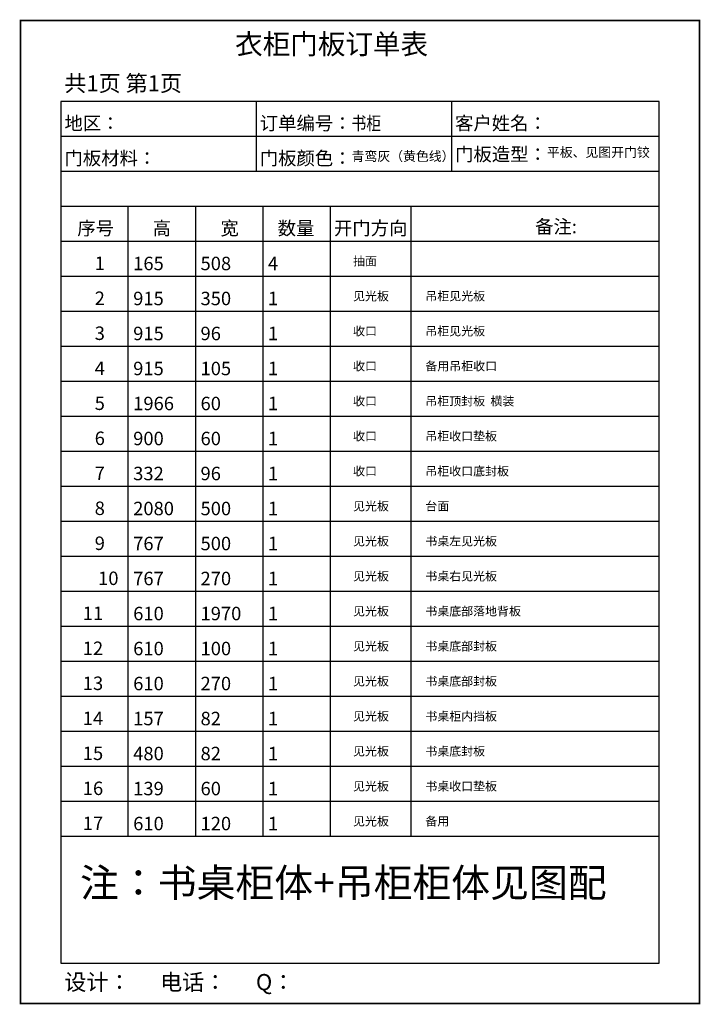
# Model space of a CAD drawing. Units: millimetres. Extents: x 216068 to 229041, y -491238 to -483925.
# Drawn here: x 223988 to 229041, y -491238 to -483925 of the extents above; entities that cross this region are included whole.
import ezdxf

# ---------------------------------------------------------------- set-up
doc = ezdxf.new("R2010")
doc.units = ezdxf.units.MM
doc.layers.add('$Longfin_AP_HATCH', color=1, linetype='Continuous')
doc.layers.add('ZB_厨柜', color=7, linetype='Continuous')
doc.styles.add('ZB_宋体', font='txt')
doc.styles.add('宋体', font='txt', dxfattribs={"width": 0.8})

# ---------------------------------------------------------------- blocks, each defined once
blk = doc.blocks.new('门板表格')
at = {"layer": '$Longfin_AP_HATCH', "color": 0}
for p, q in [((6417809.3, 314252), (6417809.3, 313732)), ((6419259.3, 314252), (6419259.3, 313732)), ((6416859.3, 308792), (6416859.3, 313472)), ((6417359.3, 308792), (6417359.3, 313472)), ((6417859.3, 308792), (6417859.3, 313472)), ((6418359.3, 308792), (6418359.3, 313472)), ((6418959.3, 308792), (6418959.3, 313472))]:
    blk.add_line(p, q, dxfattribs=at)
at = {"lineweight": -3}
for p, q in [((6420799.3, 313992), (6416359.3, 313992)), ((6420799.3, 313732), (6416359.3, 313732)), ((6420799.3, 313472), (6416359.3, 313472)), ((6420799.3, 313212), (6416359.3, 313212)), ((6420799.3, 312952), (6416359.3, 312952)), ((6420799.3, 312692), (6416359.3, 312692)), ((6420799.3, 312432), (6416359.3, 312432)), ((6420799.3, 312172), (6416359.3, 312172)), ((6420799.3, 311912), (6416359.3, 311912)), ((6420799.3, 311652), (6416359.3, 311652)), ((6420799.3, 311392), (6416359.3, 311392)), ((6420799.3, 311132), (6416359.3, 311132)), ((6420799.3, 310872), (6416359.3, 310872)), ((6420799.3, 310612), (6416359.3, 310612)), ((6420799.3, 310352), (6416359.3, 310352)), ((6420799.3, 310092), (6416359.3, 310092)), ((6420799.3, 309832), (6416359.3, 309832)), ((6420799.3, 309572), (6416359.3, 309572)), ((6420799.3, 309312), (6416359.3, 309312)), ((6420799.3, 309052), (6416359.3, 309052)), ((6420799.3, 308792), (6416359.3, 308792))]:
    blk.add_line(p, q, dxfattribs=at)
at = {"color": 0, "lineweight": -3, "const_width": 13}
blk.add_lwpolyline([(6416059.3, 314852), (6416059.3, 307551.8), (6421099.3, 307551.8), (6421099.3, 314852)], close=True, dxfattribs=at)
at = {"lineweight": -3}
blk.add_lwpolyline([(6416359.3, 314252), (6416359.3, 307851.8), (6420799.3, 307851.8), (6420799.3, 314252)], close=True, dxfattribs=at)
at = {"layer": 'ZB_厨柜', "color": 2, "attachment_point": 1, "style": 'ZB_宋体'}
for s, insert, char_height in [('{\\C256;  衣柜门板订单表}', (6417560.5, 314752), 150), ('{\\C256;共1页 第1页}', (6416384.2, 314445.8), 120), ('\\pxql;{\\C256;序号}', (6416480.4, 313359.6), 100), ('\\pxql;{\\C256;高}', (6417040.1, 313359.6), 100), ('\\pxql;{\\C256;宽}', (6417543.3, 313359.6), 100), ('\\pxql;{\\C256;数量}', (6417967.8, 313359.6), 100), ('\\pxql;{\\C256;开门方向}', (6418385.7, 313359.6), 100), ('\\pxqc;{\\C256;1}', (6416609.3, 313099.6), 100), ('\\pxqc;{\\C256;2}', (6416609.3, 312839.6), 100), ('\\pxqc;{\\C256;3}', (6416609.3, 312579.6), 100), ('\\pxqc;{\\C256;4}', (6416609.3, 312319.6), 100), ('\\pxqc;{\\C256;5}', (6416609.3, 312059.6), 100), ('\\pxqc;{\\C256;6}', (6416609.3, 311799.6), 100), ('\\pxqc;{\\C256;7}', (6416609.3, 311539.6), 100), ('\\pxqc;{\\C256;8}', (6416609.3, 311279.6), 100), ('\\pxqc;{\\C256;9}', (6416609.3, 311019.6), 100), ('\\pxqc;{\\C256;10}', (6416634.3, 310759.6), 100), ('\\pxi-0.59777;{\\C256;11}', (6416581, 310499.6), 100), ('\\pxi-0.59777;{\\C256;12}', (6416581, 310239.6), 100), ('\\pxi-0.59777;{\\C256;13}', (6416581, 309979.6), 100), ('\\pxi-0.59777;{\\C256;14}', (6416581, 309719.6), 100), ('\\pxi-0.59777;{\\C256;15}', (6416581, 309459.6), 100), ('\\pxi-0.59777;{\\C256;16}', (6416581, 309199.6), 100), ('\\pxi-0.59777;{\\C256;17}', (6416581, 308939.6), 100), ('{\\C256;设计：      电话：      Q： }', (6416384.2, 307770.2), 120)]:
    blk.add_mtext(s, dxfattribs=dict(at, insert=insert, char_height=char_height))

msp = doc.modelspace()

# ---------------------------------------------------------------- block references
at = {"color": 0}
msp.add_blockref('门板表格', (-6192064.4, -798783.7), dxfattribs=at)

# ---------------------------------------------------------------- texts
at = {"insert": (224436.7, -490229.9), "char_height": 211.41, "width": 4843.192, "attachment_point": 1, "style": '宋体'}
msp.add_mtext('注：书桌柜体+吊柜柜体见图配', dxfattribs=at)
at = {"layer": 'ZB_厨柜', "color": 2, "attachment_point": 1, "style": 'ZB_宋体'}
for s, insert, char_height in [('{\\C256;地区： }', (224320.5, -484644.1), 100), ('{\\C256;订单编号：\\W0.8;\\C2;书柜}', (225770.5, -484644.1), 100), ('{\\C256;客户姓名：\\fSimSun|b0|i0|c134|p54;\\H0.6x;\\C2; }', (227220.5, -484644.1), 100), ('{\\C256;门板造型：\\H0.7x;\\C2;平板、见图开门铰}', (227220.5, -484874.7), 100), ('{\\C256;门板材料：}', (224320.5, -484904.1), 100), ('{\\C256;门板颜色：\\H0.7x;\\C2;青鸾灰（黄色线）}', (225770.5, -484904.1), 100), ('\\pxqc;{\\C256;备注:}', (227813.1, -485411.8), 100), ('{\\C0;165}', (224831, -485685.8), 100), ('{\\C256;508}', (225331, -485685.8), 100), ('{\\C256;4}', (225831, -485685.8), 100), ('{\\C256;抽面}', (226463.5, -485685.8), 65), ('{\\C0;915}', (224831, -485945.8), 100), ('{\\C256;350}', (225331, -485945.8), 100), ('{\\C256;1}', (225831, -485945.8), 100), ('{\\C256;见光板}', (226463.5, -485945.8), 65), ('{\\C256;吊柜见光板}', (227000.1, -485945.8), 65), ('{\\C0;915}', (224831, -486205.8), 100), ('{\\C256;96}', (225331, -486205.8), 100), ('{\\C256;1}', (225831, -486205.8), 100), ('{\\C256;收口}', (226463.5, -486205.8), 65), ('{\\C256;吊柜见光板}', (227000.1, -486205.8), 65), ('{\\C0;915}', (224831, -486465.8), 100), ('{\\C256;105}', (225331, -486465.8), 100), ('{\\C256;1}', (225831, -486465.8), 100), ('{\\C256;收口}', (226463.5, -486465.8), 65), ('{\\C256;备用吊柜收口}', (227000.1, -486465.8), 65), ('{\\C0;1966}', (224831, -486725.8), 100), ('{\\C256;60}', (225331, -486725.8), 100), ('{\\C256;1}', (225831, -486725.8), 100), ('{\\C256;收口}', (226463.5, -486725.8), 65), ('{\\C256;吊柜顶封板  横装}', (227000.1, -486725.8), 65), ('{\\C0;900}', (224831, -486985.8), 100), ('{\\C256;60}', (225331, -486985.8), 100), ('{\\C256;收口}', (226463.5, -486985.8), 65), ('{\\C256;吊柜收口垫板}', (227000.1, -486985.8), 65), ('{\\C256;1}', (225831, -486985.8), 100), ('{\\C0;332}', (224831, -487245.8), 100), ('{\\C256;96}', (225331, -487245.8), 100), ('{\\C256;1}', (225831, -487245.8), 100), ('{\\C256;收口}', (226463.5, -487245.8), 65), ('{\\C256;吊柜收口底封板}', (227000.1, -487245.8), 65), ('{\\C256;见光板}', (226463.5, -487505.8), 65), ('{\\C256;台面}', (227000.1, -487505.8), 65), ('{\\C0;2080}', (224831, -487505.8), 100), ('{\\C256;500}', (225331, -487505.8), 100), ('{\\C256;1}', (225831, -487505.8), 100), ('{\\C0;767}', (224831, -487765.8), 100), ('{\\C256;500}', (225331, -487765.8), 100), ('{\\C256;1}', (225831, -487765.8), 100), ('{\\C256;见光板}', (226463.5, -487765.8), 65), ('{\\C256;书桌左见光板}', (227000.1, -487765.8), 65), ('{\\C0;767}', (224831, -488025.8), 100), ('{\\C256;270}', (225331, -488025.8), 100), ('{\\C256;1}', (225831, -488025.8), 100), ('{\\C256;见光板}', (226463.5, -488025.8), 65), ('{\\C256;书桌右见光板}', (227000.1, -488025.8), 65), ('{\\C0;610}', (224831, -488285.8), 100), ('{\\C256;1970}', (225331, -488285.8), 100), ('{\\C256;1}', (225831, -488285.8), 100), ('{\\C256;见光板}', (226463.5, -488285.8), 65), ('{\\C256;书桌底部落地背板}', (227000.1, -488285.8), 65), ('{\\C0;610}', (224831, -488545.8), 100), ('{\\C256;100}', (225331, -488545.8), 100), ('{\\C256;1}', (225831, -488545.8), 100), ('{\\C256;见光板}', (226463.5, -488545.8), 65), ('{\\C256;书桌底部封板}', (227000.1, -488545.8), 65), ('{\\C0;610}', (224831, -488805.8), 100), ('{\\C256;270}', (225331, -488805.8), 100), ('{\\C256;1}', (225831, -488805.8), 100), ('{\\C256;见光板}', (226463.5, -488805.8), 65), ('{\\C256;书桌底部封板}', (227000.1, -488805.8), 65), ('{\\C0;157}', (224831, -489065.8), 100), ('{\\C256;82}', (225331, -489065.8), 100), ('{\\C256;1}', (225831, -489065.8), 100), ('{\\C256;见光板}', (226463.5, -489065.8), 65), ('{\\C256;书桌柜内挡板}', (227000.1, -489065.8), 65), ('{\\C0;480}', (224831, -489325.8), 100), ('{\\C256;82}', (225331, -489325.8), 100), ('{\\C256;1}', (225831, -489325.8), 100), ('{\\C256;见光板}', (226463.5, -489325.8), 65), ('{\\C256;书桌底封板}', (227000.1, -489325.8), 65), ('{\\C0;139}', (224831, -489585.8), 100), ('{\\C256;60}', (225331, -489585.8), 100), ('{\\C256;1}', (225831, -489585.8), 100), ('{\\C256;见光板}', (226463.5, -489585.8), 65), ('{\\C256;书桌收口垫板}', (227000.1, -489585.8), 65), ('{\\C256;见光板}', (226463.5, -489845.8), 65), ('{\\C256;备用}', (227000.1, -489845.8), 65), ('{\\C0;610}', (224831, -489845.8), 100), ('{\\C256;120}', (225331, -489845.8), 100), ('{\\C256;1}', (225831, -489845.8), 100)]:
    msp.add_mtext(s, dxfattribs=dict(at, insert=insert, char_height=char_height))

doc.saveas('drawing.dxf')
